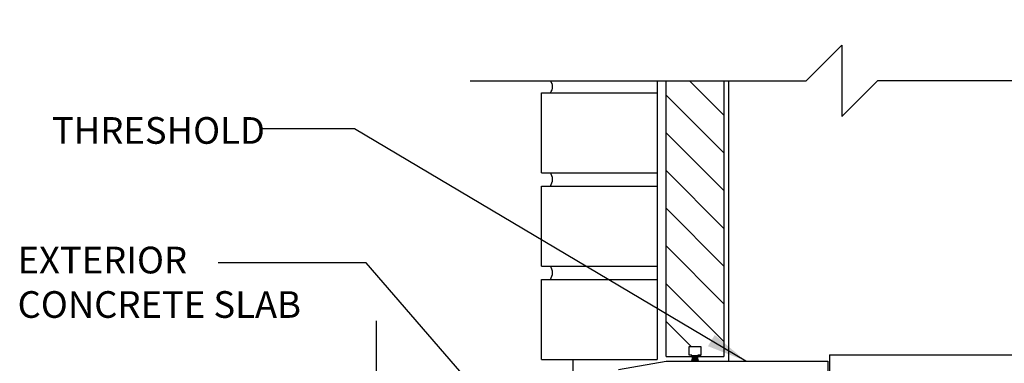
# Model space of a CAD drawing. Units: inches. Extents: x 102.1 to 149, y 119.8 to 196.6.
# Drawn here: x 102.1 to 129.8, y 158.1 to 167.7 of the extents above; entities that cross this region are included whole.
import ezdxf
from ezdxf.enums import TextEntityAlignment as Align

# ---------------------------------------------------------------- set-up
doc = ezdxf.new("R2010")
doc.units = ezdxf.units.IN
doc.header["$LTSCALE"] = 0.5
doc.header["$MEASUREMENT"] = 0
for name, color, linetype in [('HATCH', 12, 'Continuous'), ('line25', 2, 'Continuous'), ('LINE9', 9, 'Continuous'), ('TEXT', 4, 'Continuous'), ('Web_Edge', 9, 'Continuous')]:
    doc.layers.add(name, color=color, linetype=linetype)
doc.styles.add('DIM', font='romans.shx', dxfattribs={"width": 0.7})
doc.styles.add('ROMANS', font='romans.shx', dxfattribs={"height": 0.75})
doc.dimstyles.new('ext_12', dxfattribs={"dimscale": 12, "dimtxt": 0.09375, "dimasz": 0.09375, "dimexe": 0.09375, "dimexo": 0.0625, "dimgap": 0.0625, "dimtad": 1, "dimdec": 1, "dimzin": 3, "dimdsep": 46, "dimlunit": 4, "dimtxsty": 'DIM', "dimcen": 0.09, "dimdle": 0.09375, "dimclrt": 4, "dimadec": 0, "dimazin": 0, "dimtfac": 1, "dimtdec": 1, "dimtmove": 2, "dimatfit": 3, "dimfxl": 0, "dimfrac": 2, "dimtolj": 1, "dimtzin": 0, "dimarcsym": 0})

msp = doc.modelspace()

# ---------------------------------------------------------------- hatches: boundary and pattern name
at = {"layer": 'HATCH'}
h = msp.add_hatch(dxfattribs=at)
h.set_pattern_fill('AR-CONC', color=256, scale=0.5)
h.set_pattern_definition([(49.99999999999999, (0, 0), (3.586300913003767, -0.3137606749129755), [0.375, -4.125]), (355, (0, 0), (-0.693756668065, 3.760960668500059), [0.3, -3.3]), (100.45144446, (0.298858405, -0.02614672), (2.89254423363556, 3.447199954843147), [0.3187009599999999, -3.505710559999999]), (46.18420000000001, (0, 1), (5.336206653357862, -0.8275964039653827), [0.5625, -6.1875]), (96.63563549, (0.444683725, 0.931033465), (4.673309728371142, 4.870593003872752), [0.47805171, -5.258568799999999]), (351.1841639899999, (0, 1), (4.673309725273866, 4.870593001349951), [0.45, -4.950000005]), (21, (0.5, 0.75), (2.984535260592308, -2.013094453326694), [0.375, -4.125]), (326.0000000000001, (0.5, 0.75), (1.216576659607909, 3.625750225234265), [0.3, -3.3]), (71.45144474, (0.74871127, 0.58224213), (4.201111883649856, 1.612655764031769), [0.31870095, -3.50571056]), (37.50000000000001, (0, 0), (0.06079927658645334, 1.664469269156557), [0, -3.26, 0, -3.35, 0, -3.3125]), (7.499999999999999, (0, 0), (1.315347687210743, 1.972058559411801), [0, -1.91, 0, -3.185, 0, -1.2625]), (327.5, (-1.115, 0), (2.669112180862045, -0.1127743586718988), [0, -1.25, 0, -3.9, 0, -5.175]), (317.5, (-1.615, 0), (2.915930846711931, 0.5005249116615886), [0, -1.625, 0, -2.59, 0, -3.675])])
h.paths.add_polyline_path([(127.4942823561439, 192.1917444200826, 0.8701655152754192), (127.6854827735525, 191.6186498280409), (127.7051011055049, 191.6229612207406, 0.22325308707385), (127.9054288888836, 191.7878150716764, 0.001719096804114388), (127.9128221666977, 191.8070738161373)])
h.paths.add_polyline_path([(129.911390501622, 180.4264784410774, 0.08241458984434924), (129.7680535481527, 180.5055849176465, -0.3178372451770479), (129.6013868814893, 180.7412871780274), (129.6013868814857, 180.8087871780374, -0.4142135623888804), (129.6638868814857, 180.8712871780408), (129.7113868812712, 180.8712871780408), (129.7113868812757, 180.9412871780409), (129.6063868814956, 180.9412871780409, 0.1004604156424653), (129.212688411427, 180.8841244221938, -0.6014354320981653), (129.0931849412014, 180.9890077646171, 2.18209482473847), (128.6831047873364, 180.776098333168, -1), (128.5196762159076, 180.3675752591064, -0.2443795113559682), (128.0712683431007, 180.8883321635575, 0.05315652255485678), (127.9054288888836, 181.5024137954723, 1.553131786922607), (127.5471987895588, 181.0781091038257, -0.7355925422348224), (127.5599836599937, 180.6200625266857, -0.08275514747013658), (126.911390501622, 180.5119734429059, -0.08275514747013699), (126.2627973432503, 180.6200625266857, -0.7355925422305376), (126.2755822136854, 181.0781091038249, 1.553131786917743), (125.9173521143603, 181.5024137954721, 0.05315652255486376), (125.7515126601432, 180.8883321635573, -0.2443795113559258), (125.3031047873363, 180.3675752591064, -0.9043554151404187), (125.1005907003284, 180.7557047052662), (125.1005907003285, 181.3551157622945, 0.5623256912336387), (124.7295960620423, 180.9890077646171, -0.601435432099585), (124.6100925918162, 180.884124422194, 0.1004604156422805), (124.2163941217484, 180.9412871780409), (124.1113941219682, 180.9412871780409), (124.1113941219728, 180.8712871780408), (124.1588941217583, 180.8712871780408, -0.4142135623888804), (124.2213941217583, 180.8087871780374), (124.2213941217546, 180.7412871780274, -0.3178372451770324), (124.0547274550913, 180.5055849176465, 0.08241458984435618), (123.911390501622, 180.4264784410774), (123.911390501622, 177.6451144335744), (124.536390501622, 177.6451144335744), (124.536390501622, 177.6951144335744), (126.4863905016218, 177.6951144335744, 0.4142135623730951), (126.6113905016218, 177.8201144335744), (126.6113905016218, 177.8951144335747, -1), (127.2113905016217, 177.8951144335747), (127.2113905016217, 177.8201144335744, 0.4142135623730951), (127.3363905016217, 177.6951144335744), (129.286390501622, 177.6951144335744), (129.286390501622, 177.6451144335746), (129.911390501622, 177.6451144335746)])
h.paths.add_polyline_path([(125.9466837959251, 179.3852023263226, -1), (126.3216837959251, 179.3852023263226, -1)], flags=16)
h.paths.add_polyline_path([(126.9113905016218, 195.6356003708626), (125.4390114133246, 195.6356003708626), (124.4390114133246, 194.6356003708626), (124.4390114133246, 196.6356003708626), (123.911390501622, 196.1079794591599), (123.911390501622, 192.8637504260712, 0.08241458984434114), (124.0547274550913, 192.784643949502, -0.3178372451770576), (124.2213941217546, 192.5489416891212), (124.2213941217583, 192.4814416891111, -0.4142135623888804), (124.1588941217583, 192.4189416891077), (124.1113941219728, 192.4189416891077), (124.1113941219682, 192.3489416891076), (124.2163941217484, 192.3489416891076, 0.1004604156424776), (124.610092591817, 192.4061044449548, -0.6014354320978974), (124.7295960620425, 192.3012211025314, 0.5593544591498943), (125.0979130094445, 191.9344543521402, -0.1242017055664178), (125.2365233662299, 192.4520135114125, 0.09516228123458387), (125.1396762159076, 192.5141305339805, -1), (125.3031047873364, 192.9226536080422, -0.08788391016391439), (125.5238642064004, 192.7855170873119, -0.3214882250246129), (126.799433710192, 192.8303643113067), (126.8569373481492, 192.7775140003345, -0.00680759056940005), (126.9113905016218, 192.7782554242426)])
h.paths.add_polyline_path([(126.799433710192, 192.8303643113067, 0.3214882250246124), (125.5238642064004, 192.7855170873119, -0.1532052087830657), (125.7515126601433, 192.4018967035912, 0.05315652255485531), (125.9173521143603, 191.7878150716764, 1.553131786923098), (126.2755822136852, 192.2121197633228, -0.7355925422348214), (126.2627973432503, 192.6701663404629, -0.07590479493546658), (126.8569373481492, 192.7775140003345)])
h.paths.add_polyline_path([(126.3804191965446, 191.9185353195984, -1), (126.0054191965446, 191.9185353195984, -1)], flags=16)
h.paths.add_polyline_path([(129.911390501622, 195.6356003708626), (126.9113905016218, 195.6356003708626), (126.9113905016218, 192.7782554242426, -0.08275514747016013), (127.5599836599937, 192.6701663404629, -0.7355925422305369), (127.5471987895585, 192.2121197633237, 0.04657923957294444), (127.4942823561439, 192.1917444200826), (127.9128221666977, 191.8070738161373, 0.05143272576614766), (128.0712683431007, 192.4018967035915, -0.2443795113558566), (128.5196762159077, 192.9226536080421, -1), (128.6831047873364, 192.5141305339806, 2.18209482473728), (129.0931849412016, 192.3012211025315, -0.6014354320981347), (129.2126884114274, 192.4061044449547, 0.1004604156423726), (129.6063868814956, 192.3489416891076), (129.7113868812757, 192.3489416891076), (129.7113868812712, 192.4189416891077), (129.6638868814857, 192.4189416891077, -0.4142135623888804), (129.6013868814857, 192.4814416891111), (129.6013868814893, 192.5489416891212, -0.3178372451770348), (129.7680535481527, 192.784643949502, 0.08241458984436074), (129.911390501622, 192.8637504260712)])
h.paths.add_polyline_path([(125.1005907003287, 188.6956233980749, -0.5395188272747411), (125.1005907003288, 189.0633592163332), (125.1005907003288, 189.6627702733613, 0.5623256912340003), (124.7295960620423, 189.2966622756839, -0.6014354320990054), (124.6100925918164, 189.1917789332608, 0.1004604156418048), (124.2163941217504, 189.2489416891079), (124.1113941217654, 189.2489416891079), (124.1113941217609, 189.1789416891079), (124.1588941217587, 189.1789416891079, -0.4142135623889593), (124.2213941217587, 189.1164416891045), (124.2213941217551, 189.0489416890944, -0.2490694201798248), (124.111394121739, 188.8418185373249), (124.1113941217363, 188.8000924774008), (124.0213941217358, 188.8000924774077, 0.0643975703405023), (123.911390501622, 188.7341329521441), (123.911390501622, 186.6451144335743), (123.911390501622, 184.5560959150045, 0.06439757034050288), (124.0213941217358, 184.4901363897409), (124.1113941217363, 184.4901363897477), (124.111394121739, 184.4484103298236, -0.2490694201798126), (124.2213941217551, 184.2412871780541), (124.2213941217587, 184.1737871780441, -0.4142135623889459), (124.1588941217587, 184.1112871780407), (124.1113941217609, 184.1112871780407), (124.1113941217654, 184.0412871780407), (124.2163941217504, 184.0412871780407, 0.1004604156419775), (124.610092591817, 184.0984499338879, -0.6014354320977192), (124.7295960620425, 183.9935665914646, 0.5623256912333954), (125.1005907003285, 183.6274585937871), (125.1005907003286, 184.2268696508154, -0.5395188272741243), (125.1005907003286, 184.5946054690735)])
h.paths.add_polyline_path([(126.9113905016219, 188.8196279539728, -0.08275514747012135), (126.2627973432503, 188.9277170377525, -0.7355925422305406), (126.2755822136854, 189.3857636148917, 1.553131786917586), (125.9173521143603, 189.810068306539, 0.05315652255484891), (125.7515126601433, 189.1959866746243, -0.2443795113559946), (125.3031047873363, 188.6752297701732, -0.2451995934735929), (125.1005907003287, 188.6956233980748), (125.1005907003286, 184.5946054690735, -0.2451995934738746), (125.3031047873363, 184.6149990969753, -0.244379511355974), (125.7515126601433, 184.0942421925243, 0.05315652255486541), (125.9173521143604, 183.4801605606094, 1.553131786922573), (126.2755822136852, 183.904465252256, -0.7355925422348276), (126.2627973432503, 184.362511829396, -0.08275514747012928), (126.9113905016219, 184.4706009131757)])
h.paths.add_polyline_path([(129.911390501622, 186.6451144335743), (129.911390501622, 188.7341329521441, 0.06439757034050217), (129.8013868815082, 188.8000924774077), (129.7113868815077, 188.8000924774008), (129.7113868815049, 188.8418185373249, -0.2490694201798113), (129.6013868814889, 189.0489416890944), (129.6013868814852, 189.1164416891045, -0.414213562388949), (129.6638868814853, 189.1789416891079), (129.7113868814831, 189.1789416891079), (129.7113868814785, 189.2489416891079), (129.6063868814936, 189.2489416891079, 0.1004604156419353), (129.2126884114271, 189.1917789332607, -0.6014354320984168), (129.0931849412014, 189.296662275684, 2.18209482473847), (128.6831047873364, 189.0837528442349, -1), (128.5196762159076, 188.6752297701732, -0.2443795113559023), (128.0712683431007, 189.1959866746241, 0.05315652255485599), (127.9054288888836, 189.8100683065389, 1.553131786923108), (127.5471987895588, 189.3857636148925, -0.7355925422348224), (127.5599836599937, 188.9277170377525, -0.0827551474701522), (126.9113905016219, 188.8196279539728), (126.9113905016219, 184.4706009131757, -0.08275514747014429), (127.5599836599937, 184.362511829396, -0.7355925422305357), (127.5471987895585, 183.9044652522568, 1.553131786916723), (127.9054288888835, 183.4801605606092, 0.05315652255487123), (128.0712683431007, 184.0942421925242, -0.2443795113560031), (128.5196762159077, 184.6149990969753, -1), (128.6831047873364, 184.2064760229137, 2.182094824737269), (129.0931849412016, 183.9935665914646, -0.601435432091474), (129.2126884114258, 184.0984499338884, 0.1004604156422814), (129.6063868814936, 184.0412871780407), (129.7113868814785, 184.0412871780407), (129.7113868814831, 184.1112871780407), (129.6638868814853, 184.1112871780407, -0.4142135623889448), (129.6013868814852, 184.1737871780441), (129.6013868814889, 184.2412871780541, -0.2490694201798239), (129.7113868815049, 184.4484103298236), (129.7113868815077, 184.4901363897477), (129.8013868815082, 184.4901363897409, 0.06439757034050415), (129.911390501622, 184.5560959150045)])
h.paths.add_polyline_path([(142.233910034343, 156.7857740237109), (142.233910034343, 157.7857740237109), (132.8123087901354, 157.7857740237109), (132.8123087901354, 153.7851647115352), (142.233910034343, 153.7857740237109), (142.233910034343, 154.7857740237109), (143.233910034343, 155.7857740237109), (141.233910034343, 155.7857740237109)])
h.paths.add_polyline_path([(127.1873087901378, 133.0406391250398), (127.1873087901378, 133.6526330330428, -0.08275514747042932), (126.5387156317638, 133.7607221168226, -0.7355925422305407), (126.5515005021989, 134.2187686939617, 0.9554715931392663), (126.4132165182051, 134.8122386292445), (126.3935981862525, 134.8079272365448, 0.2232530870739681), (126.1932704028737, 134.6430733856088, 0.05315652255484703), (126.0274309486567, 134.028991753694, -0.24437951135589), (125.5790230758497, 133.5082348492433, -1), (125.415594504421, 133.9167579233049, 2.182094824737322), (125.0055143505558, 134.129667354754, -0.6014354320966886), (124.8860108803304, 134.0247840123307, 0.1004604156424666), (124.4923124102618, 134.0819467681778), (124.3873124104817, 134.0819467681778), (124.3873124104862, 134.0119467681777), (124.4348124102717, 134.0119467681777, -0.4142135623888814), (124.4973124102717, 133.9494467681743), (124.4973124102681, 133.8819467681643, -0.3178372451770416), (124.3306457436047, 133.6462445077834, 0.08241458984434734), (124.1873087901354, 133.5671380312143), (124.1873087901354, 132.0406391250398), (126.1873087901378, 132.0406391250398)])
h.paths.add_polyline_path([(130.1873087901354, 133.5671380312143, 0.08241458984435292), (130.0439718366661, 133.6462445077834, -0.3178372451770491), (129.8773051700028, 133.8819467681643), (129.8773051699991, 133.9494467681743, -0.4142135623888824), (129.9398051699991, 134.0119467681777), (129.9873051697846, 134.0119467681777), (129.9873051697892, 134.0819467681778), (129.8823051700091, 134.0819467681778, 0.1004604156424863), (129.4886066999404, 134.0247840123306, -0.6014354320978433), (129.3691032297149, 134.129667354754, 2.182094824738503), (128.9590230758498, 133.9167579233049, -1), (128.795594504421, 133.5082348492433, -0.2443795113558002), (128.3471866316142, 134.0289917536939, 0.05315652255490762), (128.181347177397, 134.6430733856093, 0.2232530870732284), (127.9810193940187, 134.8079272365447), (127.9614010620655, 134.8122386292446, 0.955471593109469), (127.8231170780722, 134.2187686939626, -0.7355925422348202), (127.8359019485071, 133.7607221168226, -0.08275514746984232), (127.1873087901378, 133.6526330330428), (127.1873087901378, 133.0406391250398), (127.1873087901378, 131.0406391250398), (127.7663335277383, 131.6196638626404), (128.1873087901378, 132.0406391250398), (130.1873087901354, 132.0406391250398)])
h.paths.add_polyline_path([(127.1873087901378, 142.5145071402574, -0.08275514747053668), (126.5387156317629, 142.6225962240371, -0.7355925422305365), (126.551500502198, 143.0806428011763, 1.422913243108276), (126.217993650706, 143.5477275929368, 0.1048804382404224), (126.0455978171113, 142.7359161656071, -0.3253062266844388), (125.579023075849, 141.993750235802, -1), (125.4155945044202, 142.4022733098635, 2.127292751064811), (125.0030088276498, 142.626763937763, -0.3113104134334078), (124.9464493311047, 142.4966200494865, 0.2589583704863624), (124.6873087901311, 142.0298216185813), (124.6873087901346, 140.5145071402574), (124.5873087901346, 140.5145071402574), (124.5873087901345, 140.4845071402574, -0.4142135623739159), (124.5373087901344, 140.4345071402573), (124.4112218336129, 140.4345071402574), (124.3623087901348, 140.2845071402573, -0.6000000000335118), (124.262308790133, 140.2845071402618), (124.1873087901354, 140.5145071402548), (124.1873087901354, 139.785774023711), (124.1873087901354, 137.6967555051414, 0.06439757034050658), (124.2973124102492, 137.6307959798777), (124.3873124102498, 137.6307959798846), (124.3873124102525, 137.5890699199605, -0.2490694201798232), (124.4973124102685, 137.381946768191), (124.4973124102722, 137.3144467681809, -0.4142135623889501), (124.4348124102722, 137.2519467681776), (124.3873124102743, 137.2519467681776), (124.3873124102789, 137.1819467681776), (124.4923124102638, 137.1819467681776, 0.1004604156419614), (124.8860108803304, 137.2391095240248, -0.6014354320980316), (125.005514350556, 137.1342261816014, 2.182094824738544), (125.415594504421, 137.3471356130505, -1), (125.5790230758499, 137.7556586871122, -0.2443795113558744), (126.0274309486567, 137.2349017826614, 0.0531565225548586), (126.1932704028738, 136.6208201507465, 0.2232530870738181), (126.3935981862524, 136.4559662998107), (126.4132165182051, 136.4516549071109, 0.9554715931099564), (126.5515005021986, 137.0451248423929, -0.7355925422348564), (126.5387156317638, 137.5031714195329, -0.08275514747042861), (127.1873087901378, 137.6112605033126)])
h.paths.add_polyline_path([(130.1873087901354, 139.785774023711), (130.1873087901354, 140.51450714026), (130.1123087901362, 140.2845071402617, -0.6000000000330391), (130.0123087901344, 140.2845071402573), (129.9633957466562, 140.4345071402574), (129.8373087901347, 140.4345071402573, -0.4142135623728037), (129.7873087901347, 140.4845071402573), (129.7873087901344, 140.5145071402574), (129.6873087901346, 140.5145071402574), (129.687308790138, 142.0298216185813, 0.2589583704863569), (129.4281682491645, 142.4966200494864, -0.3113104134333386), (129.3716087526195, 142.626763937763, 2.127292751064608), (128.959023075849, 142.4022733098636, -1), (128.7955945044201, 141.993750235802, -0.3253062266843587), (128.3290197631578, 142.7359161656069, 0.1048804382404653), (128.156623929563, 143.547727592937, 1.422913243113515), (127.8231170780714, 143.0806428011771, -0.7355925422348282), (127.8359019485063, 142.6225962240371, -0.08275514746973525), (127.1873087901378, 142.5145071402574), (127.1873087901378, 137.6112605033126, -0.08275514746984246), (127.8359019485071, 137.5031714195329, -0.7355925422305405), (127.823117078072, 137.0451248423937, 0.9554715931387477), (127.9614010620655, 136.4516549071109), (127.9810193940188, 136.4559662998107, 0.2232530870731866), (128.181347177397, 136.6208201507461, 0.0531565225548969), (128.3471866316142, 137.2349017826614, -0.244379511355878), (128.7955945044211, 137.7556586871122, -1), (128.9590230758499, 137.3471356130506, 2.182094824737293), (129.3691032297151, 137.1342261816015, -0.6014354320882975), (129.4886066999385, 137.2391095240255, 0.1004604156424977), (129.882305170007, 137.1819467681776), (129.987305169992, 137.1819467681776), (129.9873051699965, 137.2519467681776), (129.9398051699987, 137.2519467681776, -0.414213562388949), (129.8773051699987, 137.3144467681809), (129.8773051700023, 137.381946768191, -0.2490694201798242), (129.9873051700184, 137.5890699199605), (129.9873051700211, 137.6307959798846), (130.0773051700216, 137.6307959798777, 0.06439757034051621), (130.1873087901354, 137.6967555051414)])
h.paths.add_polyline_path([(128.0932800952128, 136.7515403986684, -1), (127.7182800952128, 136.7515403986684, -1)], flags=16)
h.paths.add_polyline_path([(128.1410317329149, 151.280698561068, 0.09336927207723221), (127.3341833917988, 151.4880300299278, 0.01633246440544724), (127.1873087901378, 151.4928289596865), (127.1873087901378, 146.0787190877359, 0.1098692816781323), (128.1410317329148, 146.2908494863539), (129.3992472260897, 146.8796943299361, 0.2910966595426433), (129.6873087901459, 147.3325542413534), (129.6873087901481, 148.4734240237112), (129.5673087901488, 148.6734240237109), (129.5673087901488, 148.7857740237112), (129.5673087901488, 148.898124023711), (129.6873087901481, 149.0981240237108), (129.6873087901459, 150.2389938060686, 0.2910966595426471), (129.3992472260897, 150.6918537174859)])
h.paths.add_polyline_path([(127.1873087901378, 151.4928289596865, 0.1098692816788474), (126.2335858473544, 151.2806985610685), (124.9753703541793, 150.6918537174858, 0.2910966595425656), (124.6873087901232, 150.2389938060686), (124.6873087901211, 149.0981240237108), (124.8073087901204, 148.898124023711), (124.8073087901204, 148.7857740237108), (124.8073087901204, 148.6734240237109), (124.6873087901211, 148.4734240237112), (124.6873087901232, 147.3325542413534, 0.2910966595426472), (124.9753703541795, 146.8796943299361), (126.2335858473543, 146.290849486354, 0.10986928167886), (127.1873087901378, 146.0787190877359)])
h.paths.add_polyline_path([(129.8373087901347, 157.1370409071646), (129.9633957466562, 157.1370409071645), (130.0123087901344, 157.2870409071646, -0.6000000000330448), (130.1123087901362, 157.2870409071603), (130.1873087901354, 157.057040907162), (130.1873087901354, 157.7857740237109), (124.1873087901354, 157.7857740237109), (124.1873087901354, 157.0570409071672), (124.262308790133, 157.2870409071602, -0.6000000000335118), (124.3623087901348, 157.2870409071646), (124.4112218336129, 157.1370409071645), (124.5373087901344, 157.1370409071646, -0.4142135623739195), (124.5873087901345, 157.0870409071645), (124.5873087901346, 157.0570409071645), (124.6873087901346, 157.0570409071646), (124.6873087901334, 156.1289536135871), (127.5929771299144, 155.6101907165165, -0.1540891480618413), (128.3907965796846, 155.1870360029471, -0.1960606461050755), (128.7955945044202, 155.5777978116199, -1), (128.959023075849, 155.1692747375584, 2.127292751064843), (129.3716087526194, 154.944784109659, -0.3113104134334155), (129.4281682491645, 155.0749279979355, 0.2589583704863663), (129.687308790138, 155.5417264288406), (129.6873087901346, 157.0570409071646), (129.7873087901344, 157.0570409071645), (129.7873087901347, 157.0870409071647, -0.4142135623727985)])
h.paths.add_polyline_path([(127.1873087901378, 155.6826166297948), (124.6873087901334, 156.1289536135871), (124.6873087901311, 155.5417264288406, 0.2589583704863524), (124.9464493311047, 155.0749279979355, -0.3113104134329421), (125.0030088276496, 154.9447841096591, 2.1272927510632), (125.4155945044202, 155.1692747375588, -1), (125.5790230758491, 155.5777978116204, -0.3253062266845382), (126.0455978171113, 154.8356318818151, 0.104880438240397), (126.2179936507061, 154.0238204544855, 1.422913243113735), (126.5515005021978, 154.4909052462453, -0.7355925422348183), (126.5387156317629, 154.9489518233853, -0.08275514747053653), (127.1873087901378, 155.0570409071651)])
h.paths.add_polyline_path([(126.6563374850572, 154.1973208025208, -1), (126.2813374850572, 154.1973208025208, -1)], flags=16)
h.paths.add_polyline_path([(127.5929771299138, 155.6101907165167), (127.1873087901378, 155.6826166297948), (127.1873087901378, 155.0570409071651, -0.0827551474697355), (127.8359019485063, 154.9489518233854, -0.7355925422305463), (127.8231170780712, 154.4909052462461, 1.422913243110706), (128.1566239295637, 154.0238204544864, 0.1048804382402578), (128.3290197631578, 154.835631881815, -0.1214965604511438), (128.3907965796846, 155.1870360029472, 0.1540891480619399)])
h.paths.add_polyline_path([(128.093280095212, 154.1973208025208, -1), (127.718280095212, 154.1973208025208, -1)], flags=16)
h.paths.add_polyline_path([(132.1873087901354, 155.7143454522823), (132.1873087901354, 157.285774023711), (130.8748087901354, 157.285774023711), (130.8748087901354, 157.7857740237109), (130.1873087901354, 157.7857740237109), (130.1873087901354, 147.785774023711), (130.6873087901354, 147.785774023711)])
h.paths.add_polyline_path([(124.1873087901346, 155.6570409071646), (124.1873087901346, 156.2182210103452), (122.1873087901354, 156.5752905973782), (122.1873087901354, 155.7143454522823), (123.6873087901354, 147.785774023711), (124.1873087901346, 147.785774023711)])
h.paths.add_polyline_path([(124.1873087901346, 157.0570409071646), (124.1873087901354, 157.7857740237109), (123.4998087901354, 157.7857740237109), (123.4998087901354, 157.285774023711), (122.1873087901354, 157.285774023711), (122.1873087901354, 156.5752905973783), (124.1873087901346, 156.2182210103452)])
h.paths.add_polyline_path([(123.4998087901354, 157.7857740237109), (122.1873087901354, 157.7857740237109), (122.1873087901354, 157.285774023711), (123.4998087901354, 157.285774023711)], flags=17)
h.paths.add_polyline_path([(132.1873087901354, 157.7857740237109), (130.8748087901354, 157.7857740237109), (130.8748087901354, 157.285774023711), (132.1873087901354, 157.285774023711)], flags=17)
h.paths.add_polyline_path([(121.0623087901354, 156.7761422400844), (120.0699775472926, 156.9533078936254, 0.8731750859463756), (119.3327901683166, 155.0878332316724), (121.0623087901354, 154.6244101136614)], flags=17)
h.paths.add_polyline_path([(120.0699775472926, 156.9533078936254), (121.0623087901354, 156.7761422400844), (121.0623087901354, 157.7857740237109), (119.0623087901334, 157.7857740237109), (118.9527752344164, 157.785774023711), (117.0623087901354, 157.7857740237109), (117.0623087901354, 152.7857740237108, 0.05006467142677124), (117.162066934561, 151.7919783923681), (121.0623087901354, 151.920293205214), (121.0623087901354, 154.6244101136614), (119.3327901683166, 155.0878332316724, -0.8731750859463849)])
h.paths.add_polyline_path([(117.0623087901354, 157.7857740237109), (116.8748087901372, 157.7857740237109), (112.1407075459321, 157.6300259091996), (112.1407075459321, 156.0260260753875), (111.1407075459321, 155.0260260753875), (113.1407075459321, 155.0260260753875), (112.1407075459318, 154.0260260753873), (112.140707545932, 151.62677971648), (117.162066934561, 151.7919783923681, -0.05006467142677144), (117.0623087901354, 152.7857740237108)])
h = msp.add_hatch(dxfattribs=at)
h.set_pattern_fill('ANSI31', color=256, scale=6, style=0)
h.set_pattern_definition([(135, (242.200781003243, 2.313921064376501), (0.5303300858899106, 0.5303300858899107), [])])
h.paths.add_polyline_path([(121.2614333233646, 158.5245124874856), (121.2614333233646, 158.2838475537572), (121.1809119124931, 158.2838475537572), (121.1809119124931, 158.2413871125392), (121.2614333233646, 158.2413871125392), (121.9128905016215, 158.2413871125392), (121.9128905016215, 165.9966942286425), (120.2878905016215, 165.9966942286425), (120.2878905016215, 158.2413871125392), (121.0109250854282, 158.2413871125392), (121.0109250854282, 158.2838475537572), (120.9393476798784, 158.2838475537572), (120.9393476798784, 158.5245124874856)])

# ---------------------------------------------------------------- linework, layer by layer
msp.add_line((122.0378905016213, 165.9966942286425), (122.0378905016215, 158.1163871125392), dxfattribs=at)
for centre, radius, start, end in [((120.717640135548, 158.2100418181753), 0.3068229430437548, 342.2273827150665, 13.91890338115818), ((121.4783056586698, 158.2100418181753), 0.4630729430437548, 170.8289423248234, 191.6683367902312), ((120.717640135548, 158.2100418181753), 0.3224479430437548, 343.1151568187174, 13.23184447143968), ((121.4783056586698, 158.2100418181753), 0.4474479430437548, 170.5057743232566, 192.0818379321123), ((120.717640135548, 158.2100418181753), 0.3380729430437548, 343.9172640672181, 12.60996965171743), ((121.4783056586698, 158.2100418181753), 0.4318229430437548, 170.1588800684636, 192.5259747279392), ((120.717640135548, 158.2100418181753), 0.3536979430437548, 344.6456884602736, 12.04435362709172), ((121.4783056586698, 158.2100418181753), 0.4161979430437548, 169.7855322324173, 193.0043148423526), ((120.717640135548, 158.2100418181753), 0.3693229430437548, 345.3102525542045, 11.52764061186408), ((121.4783056586698, 158.2100418181753), 0.4005729430437548, 169.3825662271099, 193.5210080046949), ((120.717640135548, 158.2100418181753), 0.3849479430437548, 345.9190888887349, 11.05371168029835), ((121.4783056586698, 158.2100418181753), 0.3849479430437548, 168.9462883197016, 194.0809111112651), ((120.717640135548, 158.2100418181753), 0.4005729430437548, 346.4789919953052, 10.61743377289008), ((121.4783056586698, 158.2100418181753), 0.3693229430437548, 168.4723593881359, 194.6897474457955), ((120.717640135548, 158.2100418181753), 0.4161979430437548, 346.9956851576474, 10.21446776758272), ((121.4783056586698, 158.2100418181753), 0.3536979430437548, 167.9556463729083, 195.3543115397264), ((120.717640135548, 158.2100418181753), 0.4318229430437548, 347.4740252720608, 9.841119931536406), ((121.4783056586698, 158.2100418181753), 0.3380729430437548, 167.3900303482826, 196.0827359327819), ((120.717640135548, 158.2100418181753), 0.4474479430437548, 347.9181620678877, 9.494225676743435), ((121.4783056586698, 158.2100418181753), 0.3224479430437548, 166.7681555285603, 196.8848431810194), ((120.717640135548, 158.2100418181753), 0.4630729430437548, 348.3316632097689, 9.171057675176625), ((121.4783056586698, 158.2100418181753), 0.3068229430437548, 166.0810966188418, 197.7726172849333)]:
    msp.add_arc(centre, radius, start, end, dxfattribs=at)
at = {"layer": 'line25', "color": 12}
for p, q in [((120.0363905016218, 165.9966942286425), (120.0363905016219, 158.1607740237108)), ((116.786390501622, 165.6607740237109), (120.0363905016221, 165.6607740237109)), ((116.786390501622, 163.4107740237109), (116.786390501622, 165.6607740237109)), ((116.786390501622, 163.4107740237109), (120.0363905016221, 163.4107740237109)), ((116.786390501622, 163.0357740237109), (120.0363905016221, 163.0357740237109)), ((116.786390501622, 160.7857740237109), (116.7863905016221, 163.0357740237109)), ((116.786390501622, 160.7857740237109), (120.0363905016221, 160.7857740237109)), ((116.786390501622, 158.1607740237108), (116.786390501622, 160.4107740237109)), ((116.786390501622, 160.4107740237109), (120.0363905016219, 160.4107740237109)), ((116.786390501622, 158.1607740237108), (120.0363905016219, 158.1607740237108)), ((117.6781014141796, 157.7857740237108), (117.6781014141796, 158.1607740237108))]:
    msp.add_line(p, q, dxfattribs=at)
at = {"layer": 'line25'}
for p, q in [((120.2878905016215, 158.2413871125392), (120.2878905016215, 165.9966942286425)), ((121.9128905016215, 165.9966942286425), (121.9128905016215, 158.2413871125392)), ((120.2878905016215, 158.2413871125392), (121.0109250854282, 158.2413871125392)), ((121.0109250854282, 158.2838475537572), (120.9393476798784, 158.2838475537572)), ((121.0109250854282, 158.2413871125392), (121.0109250854282, 158.2838475537572)), ((121.1809119124931, 158.2413871125392), (121.1809119124931, 158.2838475537572)), ((121.1809119124931, 158.2838475537572), (121.2614333233646, 158.2838475537572)), ((121.1809119124931, 158.2413871125392), (121.9128905016215, 158.2413871125392))]:
    msp.add_line(p, q, dxfattribs=at)
msp.add_lwpolyline([(121.0109250854282, 158.2838475537572), (120.9393476798784, 158.2838475537572), (120.9393476798784, 158.5245124874856), (121.2614333233646, 158.5245124874856), (121.2614333233646, 158.2838475537572), (121.1809119124931, 158.2838475537572)], dxfattribs=at)
at = {"layer": 'line25', "color": 12}
for centre, radius, start, end in [((116.8330308342357, 165.8287341261767), 0.2637531996767256, 320.4458029078287, 39.55419709215776), ((116.7716296578696, 163.2232740237109), 0.3244295830907436, 324.6943970508988, 35.3056029490929), ((116.7716296578696, 160.5982740237109), 0.3244295830907436, 324.6943970508988, 35.3056029490929)]:
    msp.add_arc(centre, radius, start, end, dxfattribs=at)
at = {"layer": 'LINE9'}
for p, q in [((124.223890501622, 165.9966942286426), (125.223890501622, 166.9966942286426)), ((125.223890501622, 166.9966942286426), (125.223890501622, 164.9966942286426)), ((114.7863905016221, 165.9966942286424), (124.223890501622, 165.9966942286426)), ((125.223890501622, 164.9966942286426), (126.223890501622, 165.9966942286426)), ((135.661390501622, 165.9966942286426), (126.223890501622, 165.9966942286426)), ((112.1407075459321, 159.2418807695482), (112.1407075459321, 156.0260260753875)), ((124.8805524713365, 158.2857740237109), (124.8805524713365, 157.7857740237109)), ((118.9527752344165, 157.8809702685753), (120.2878905016215, 158.1163871125393)), ((120.2878905016215, 158.1163871125393), (124.8277752344161, 158.1163871125393)), ((124.8277752344161, 158.1163871125393), (124.8277752344161, 157.785774023711))]:
    msp.add_line(p, q, dxfattribs=at)
at = {"layer": 'Web_Edge'}
msp.add_line((124.8805524713365, 158.2857740237109), (142.233910034343, 158.2857740237109), dxfattribs=at)

# ---------------------------------------------------------------- texts
at = {"layer": 'TEXT', "style": 'ROMANS'}
msp.add_text('THRESHOLD ', height=0.75, dxfattribs=at).set_placement((109.2477875842127, 164.600108218471), align=Align.MIDDLE_RIGHT)
at = {"layer": 'TEXT', "insert": (102.0692161556413, 160.2327813188152), "char_height": 0.75, "width": 10.24833304287701, "attachment_point": 4, "style": 'ROMANS'}
msp.add_mtext('EXTERIOR CONCRETE SLAB', dxfattribs=at)

# ---------------------------------------------------------------- leaders
at = {"layer": 'TEXT'}
for points in [[(128.0173987910226, 154.3479777530592), (137.0549323353853, 166.5463575521927), (143.8155167790915, 166.5463575521926)], [(122.5253027055191, 158.1163871125392), (111.5323813442818, 164.6473884867279), (108.943448180971, 164.6473884867279)], [(115.6429187727669, 156.5051219220816), (111.8603109424163, 160.8746202723734), (107.7035990155394, 160.8746202723734)]]:
    msp.add_leader(points, dimstyle='ext_12', override={"dimgap": 0.0625, "dimtad": 0}, dxfattribs=at)

doc.saveas('drawing.dxf')
